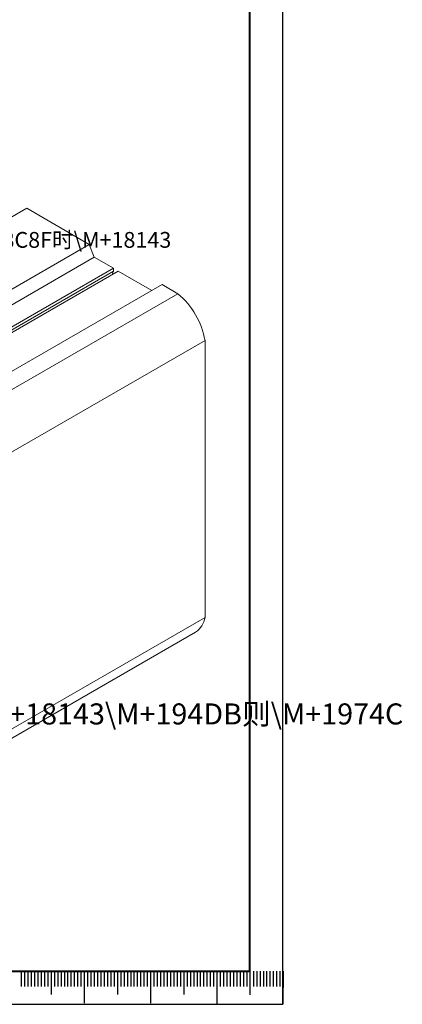
# Model space of a CAD drawing. Units: millimetres. Extents: x 0 to 514, y -1 to 558.
# Drawn here: x 380 to 438, y 0 to 148 of the extents above; entities that cross this region are included whole.
import ezdxf

# ---------------------------------------------------------------- set-up
doc = ezdxf.new("R2010")
doc.units = ezdxf.units.MM
doc.layers.add('SLD-0', color=7, linetype='Continuous')
doc.layers.add('图框', color=179, linetype='Continuous')
doc.styles.add('SLDTEXTSTYLE0', font='TXT', dxfattribs={"width": 0.7, "bigfont": 'bigfont'})

# ---------------------------------------------------------------- blocks, each defined once
blk = doc.blocks.new('SW_NOTE_1')
at = {"layer": '图框', "color": 0, "insert": (0, -10.96), "char_height": 2.38125, "attachment_point": 1, "style": 'SLDTEXTSTYLE0'}
blk.add_mtext('2.\\M+19752\\M+198B0\\M+19573\\M+193AF\\M+195A8\\M+18C8F\\M+1974C\\M+191B4\\M+19573\\M+193AF\\M+19349\\M+19680\\M+18E43\\M+18C6E\\M+19094\\M+18143\\M+19396\\M+18F89\\M+18E9F夹\\M+18E9D\\M+18D48\\M+18C8F时\\M+18143', dxfattribs=at)
blk = doc.blocks.new('SW_NOTE_3')
at = {"layer": '图框', "color": 0, "insert": (0, -1.64), "char_height": 3.175, "attachment_point": 1, "style": 'SLDTEXTSTYLE0'}
blk.add_mtext('\\M+1967B\\M+18ABC夹\\M+192DC仅\\M+18CC0\\M+198B0\\M+193E0撑\\M+18E67\\M+19770\\M+18143\\M+19573\\M+193BE\\M+19770\\M+198B0\\M+18A4F圆夹\\M+18E9D\\M+18143\\M+194DB则\\M+1974C', dxfattribs=at)

msp = doc.modelspace()

# ---------------------------------------------------------------- linework, layer by layer
at = {"color": 7, "linetype": 'Continuous', "lineweight": 15}
for p, q in [((381.379764, 120.051388), (348.499318, 101.069911)), ((381.379764, 120.051388), (390.807854, 114.608668)), ((390.807854, 114.608668), (357.927408, 95.62719)), ((390.807854, 114.608668), (391.55631, 112.679602)), ((391.55631, 112.679602), (359.972437, 94.44662)), ((391.55631, 112.679602), (394.449454, 111.009425)), ((394.449454, 111.009425), (362.865581, 92.776443)), ((394.449454, 110.578527), (363.238791, 92.560994)), ((395.180131, 110.587614), (363.596258, 92.354633)), ((394.449454, 110.578527), (394.449454, 111.009425)), ((395.180131, 110.587614), (400.235696, 107.669099)), ((401.768009, 108.553685), (368.769693, 89.504162)), ((401.768009, 108.553685), (404.176177, 107.163479)), ((371.177861, 88.113957), (404.176177, 107.163479)), ((408.249822, 100.10772), (375.251505, 81.058198)), ((408.249822, 100.10772), (408.249822, 58.346018)), ((375.251505, 39.296495), (408.249822, 58.346018)), ((373.815751, 37.078497), (406.814067, 56.12802))]:
    msp.add_line(p, q, dxfattribs=at)
for centre, radius, start, end in [((394.795574, 110.246601), 0.479555, 136.19923829, 197.58583701), ((396.294958, 97.909416), 12.155299, 10.41936213, 49.58063801), ((405.131545, 58.790845), 3.149844, 302.28698776, 351.88143911)]:
    msp.add_arc(centre, radius, start, end, dxfattribs=at)
at = {"layer": 'SLD-0', "color": 7}
for p, q in [((380.543329, 4.984686), (380.543329, 2.675423)), ((381.043329, 4.984686), (381.043329, 2.675423)), ((381.543329, 4.984686), (381.543329, 2.675423)), ((382.043329, 4.984686), (382.043329, 2.675423)), ((382.543329, 4.984686), (382.543329, 2.675423)), ((383.043329, 4.984686), (383.043329, 2.675423)), ((383.543329, 4.984686), (383.543329, 2.675423)), ((384.043329, 4.984686), (384.043329, 2.675423)), ((384.543329, 4.984686), (384.543329, 2.675423)), ((385.043329, 4.984686), (385.043329, 1.441901)), ((385.543329, 4.984686), (385.543329, 2.675423)), ((386.043329, 4.984686), (386.043329, 2.675423)), ((386.543329, 4.984686), (386.543329, 2.675423)), ((387.043329, 4.984686), (387.043329, 2.675423)), ((387.543329, 4.984686), (387.543329, 2.675423)), ((388.043329, 4.984686), (388.043329, 2.675423)), ((388.543329, 4.984686), (388.543329, 2.675423)), ((389.043329, 4.984686), (389.043329, 2.675423)), ((389.543329, 4.984686), (389.543329, 2.675423)), ((390.043329, 4.984686), (390.043329, 0.15858)), ((390.543329, 4.984686), (390.543329, 2.675423)), ((391.043329, 4.984686), (391.043329, 2.675423)), ((391.543329, 4.984686), (391.543329, 2.675423)), ((392.043329, 4.984686), (392.043329, 2.675423)), ((392.543329, 4.984686), (392.543329, 2.675423)), ((393.043329, 4.984686), (393.043329, 2.675423)), ((393.543329, 4.984686), (393.543329, 2.675423)), ((394.043329, 4.984686), (394.043329, 2.675423)), ((394.543329, 4.984686), (394.543329, 2.675423)), ((395.043329, 4.984686), (395.043329, 1.441901)), ((395.543329, 4.984686), (395.543329, 2.675423)), ((396.043329, 4.984686), (396.043329, 2.675423)), ((396.543329, 4.984686), (396.543329, 2.675423)), ((397.043329, 4.984686), (397.043329, 2.675423)), ((397.543329, 4.984686), (397.543329, 2.675423)), ((398.043329, 4.984686), (398.043329, 2.675423)), ((398.543329, 4.984686), (398.543329, 2.675423)), ((399.043329, 4.984686), (399.043329, 2.675423)), ((399.543329, 4.984686), (399.543329, 2.675423)), ((400.043329, 4.984686), (400.043329, 0.15858)), ((400.543329, 4.984686), (400.543329, 2.675423)), ((401.043329, 4.984686), (401.043329, 2.675423)), ((401.543329, 4.984686), (401.543329, 2.675423)), ((402.043329, 4.984686), (402.043329, 2.675423)), ((402.543329, 4.984686), (402.543329, 2.675423)), ((403.043329, 4.984686), (403.043329, 2.675423)), ((403.543329, 4.984686), (403.543329, 2.675423)), ((404.043329, 4.984686), (404.043329, 2.675423)), ((404.543329, 4.984686), (404.543329, 2.675423)), ((405.043329, 4.984686), (405.043329, 1.441901)), ((405.543329, 4.984686), (405.543329, 2.675423)), ((406.043329, 4.984686), (406.043329, 2.675423)), ((406.543329, 4.984686), (406.543329, 2.675423)), ((407.043329, 4.984686), (407.043329, 2.675423)), ((407.543329, 4.984686), (407.543329, 2.675423)), ((408.043329, 4.984686), (408.043329, 2.675423)), ((408.543329, 4.984686), (408.543329, 2.675423)), ((409.043329, 4.984686), (409.043329, 2.675423)), ((409.543329, 4.984686), (409.543329, 2.675423)), ((410.043329, 4.984686), (410.043329, -0.015314)), ((410.543329, 4.984686), (410.543329, 2.675423)), ((411.043329, 4.984686), (411.043329, 2.675423)), ((411.543329, 4.984686), (411.543329, 2.675423)), ((412.043329, 4.984686), (412.043329, 2.675423)), ((412.543329, 4.984686), (412.543329, 2.675423)), ((413.043329, 4.984686), (413.043329, 2.675423)), ((413.543329, 4.984686), (413.543329, 2.675423)), ((414.043329, 4.984686), (414.043329, 2.675423)), ((414.543329, 4.984686), (414.543329, 2.675423)), ((415.000005, 4.984686), (415.000005, 1.426587)), ((415.543329, 4.984686), (415.543329, 2.675423)), ((416.043329, 4.984686), (416.043329, 2.675423)), ((416.543329, 4.984686), (416.543329, 2.675423)), ((417.043329, 4.984686), (417.043329, 2.675423)), ((417.543329, 4.984686), (417.543329, 2.675423)), ((418.043329, 4.984686), (418.043329, 2.675423)), ((418.543329, 4.984686), (418.543329, 2.675423)), ((419.043329, 4.984686), (419.043329, 2.675423)), ((419.543329, 4.984686), (419.543329, 2.675423)), ((420.043147, 5), (420, 0))]:
    msp.add_line(p, q, dxfattribs=at)
at = {"layer": '图框', "color": 7}
for p, q in [((420, 0), (420, 297.000003)), ((0, 0), (420, 0))]:
    msp.add_line(p, q, dxfattribs=at)
at = {"layer": '图框', "color": 7, "lineweight": 40}
for p, q in [((415.000005, 4.984686), (415.000005, 291.984689)), ((25.000005, 4.984686), (415.000005, 4.984686))]:
    msp.add_line(p, q, dxfattribs=at)

# ---------------------------------------------------------------- block references
at = {"layer": '图框'}
for name, p in [('SW_NOTE_1', (51.685738, 127.432493)), ('SW_NOTE_3', (51.443916, 47.00713))]:
    msp.add_blockref(name, p, dxfattribs=at)

doc.saveas('drawing.dxf')
